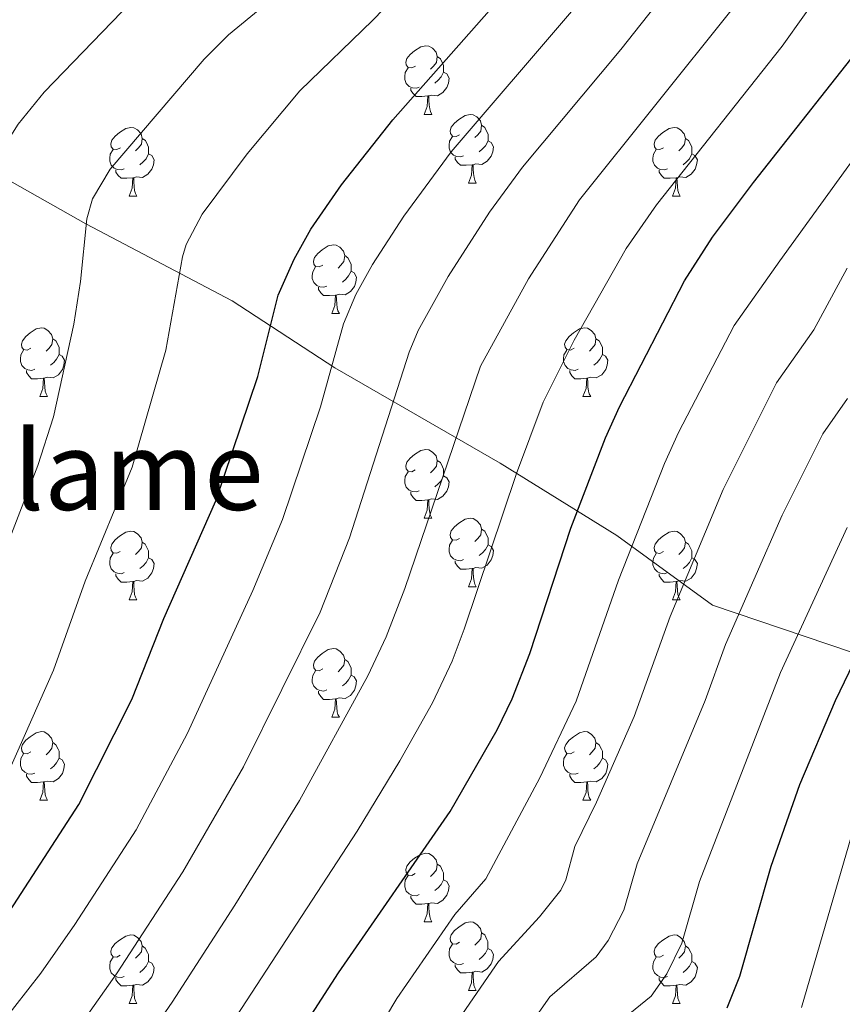
# Model space of a CAD drawing. Units: metres. Extents: x 654110 to 658632, y 4739015 to 4742086.
# Drawn here: x 656640 to 656760, y 4739801 to 4739944 of the extents above; entities that cross this region are included whole.
import ezdxf
from ezdxf.enums import TextEntityAlignment as Align

# ---------------------------------------------------------------- set-up
doc = ezdxf.new("R2010")
doc.units = ezdxf.units.M
doc.header["$MEASUREMENT"] = 0
for name, color, linetype, lineweight in [('Level 1', 19, 'Continuous', 0), ('Level 36', 19, 'Continuous', 40), ('Level 4', 36, 'Continuous', 30), ('Level 45', 92, 'Continuous', 0), ('Level 5', 36, 'Continuous', 0)]:
    doc.layers.add(name, color=color, linetype=linetype, lineweight=lineweight)
doc.styles.add('Arial', font='ARIAL.TTF', dxfattribs={"height": 0.2})

msp = doc.modelspace()

# ---------------------------------------------------------------- linework, layer by layer
at = {"layer": 'Level 1', "color": 19, "linetype": 'Continuous', "lineweight": 0, "ltscale": 0.5}
msp.add_polyline3d([(656454.11, 4739990.07, 747.26), (656470.24, 4739986.72, 751.18), (656485.35, 4739982.83, 754.33), (656489.23, 4739981.83, 755.32), (656505, 4739977.84, 760.58), (656522.2, 4739973.39, 766.47), (656536.29, 4739970.22, 770.51), (656553.15, 4739964.49, 776.32), (656569.45, 4739956.57, 782.63), (656584.73, 4739948.88, 788.8), (656605.03, 4739939.33, 797.52), (656613.21, 4739934.97, 801.39), (656623.31, 4739929.58, 805.15), (656649.66, 4739914.67, 814.97), (656671.04, 4739903.39, 822.81), (656686.01, 4739893.64, 830.23), (656710.16, 4739879.67, 843.64), (656727.2, 4739869.11, 853.59), (656741.17, 4739858.95, 862.76), (656761.5, 4739852.08, 874.51)], dxfattribs=at)
at = {"layer": 'Level 36', "color": 92, "linetype": 'Continuous', "lineweight": 0}
for points in [[(656697.79, 4739937.71), (656697.26, 4739937.44), (656696.73, 4739937.5), (656696.46, 4739937.87), (656696.41, 4739938.3), (656696.57, 4739938.82), (656697.05, 4739939.41), (656697.68, 4739939.94), (656698.58, 4739940.52), (656699.33, 4739940.68), (656699.75, 4739940.63), (656700.28, 4739940.32), (656700.81, 4739939.73), (656700.97, 4739939.09), (656700.86, 4739938.24), (656700.44, 4739937.71), (656700.02, 4739937.28)], [(656700.97, 4739939.09), (656701.45, 4739938.78), (656701.76, 4739938.14), (656701.92, 4739937.82), (656701.92, 4739937.24), (656701.92, 4739936.81), (656701.55, 4739936.12), (656701.13, 4739935.64), (656700.65, 4739935.22)], [(656698.37, 4739934.63), (656697.95, 4739934.47), (656697.36, 4739934.53), (656696.89, 4739934.74), (656696.46, 4739935.16), (656696.25, 4739935.75), (656696.25, 4739936.17), (656696.3, 4739936.76), (656696.73, 4739937.44)], [(656701.92, 4739936.81), (656702.38, 4739936.56), (656702.72, 4739935.94), (656702.61, 4739935.22), (656702.4, 4739934.58), (656701.82, 4739933.84), (656701.02, 4739933.36), (656700.17, 4739933.46), (656699.74, 4739933.34)], [(656699.63, 4739933.34), (656698.74, 4739933.25), (656697.9, 4739933.25), (656697.47, 4739933.68), (656697.15, 4739934.16), (656697.15, 4739934.47)], [(656699.09, 4739930.65), (656699.52, 4739931.81), (656699.63, 4739933.34), (656699.74, 4739933.34), (656699.78, 4739932.75), (656699.81, 4739932.06), (656699.88, 4739931.45), (656700, 4739931.05), (656700.21, 4739930.65)], [(656699.09, 4739930.65), (656700.21, 4739930.65)], [(656704.26, 4739927.68), (656703.73, 4739927.41), (656703.2, 4739927.46), (656702.94, 4739927.84), (656702.88, 4739928.26), (656703.04, 4739928.78), (656703.52, 4739929.38), (656704.16, 4739929.9), (656705.06, 4739930.49), (656705.8, 4739930.65), (656706.22, 4739930.6), (656706.76, 4739930.28), (656707.28, 4739929.7), (656707.44, 4739929.06), (656707.34, 4739928.2), (656706.91, 4739927.68), (656706.49, 4739927.25)], [(656654.71, 4739925.77), (656654.18, 4739925.5), (656653.65, 4739925.56), (656653.38, 4739925.93), (656653.33, 4739926.36), (656653.49, 4739926.88), (656653.97, 4739927.47), (656654.6, 4739928), (656655.5, 4739928.58), (656656.25, 4739928.74), (656656.67, 4739928.69), (656657.2, 4739928.38), (656657.73, 4739927.79), (656657.89, 4739927.15), (656657.78, 4739926.3), (656657.36, 4739925.77), (656656.94, 4739925.34)], [(656707.44, 4739929.06), (656707.92, 4739928.74), (656708.24, 4739928.1), (656708.4, 4739927.78), (656708.4, 4739927.2), (656708.4, 4739926.78), (656708.02, 4739926.08), (656707.6, 4739925.6), (656707.12, 4739925.18)], [(656734.03, 4739925.77), (656733.5, 4739925.5), (656732.97, 4739925.56), (656732.71, 4739925.93), (656732.65, 4739926.36), (656732.81, 4739926.87), (656733.29, 4739927.47), (656733.93, 4739928), (656734.83, 4739928.58), (656735.57, 4739928.74), (656736, 4739928.69), (656736.53, 4739928.37), (656737.06, 4739927.79), (656737.22, 4739927.15), (656737.11, 4739926.3), (656736.68, 4739925.77), (656736.26, 4739925.34)], [(656657.89, 4739927.15), (656658.37, 4739926.84), (656658.68, 4739926.2), (656658.84, 4739925.88), (656658.84, 4739925.3), (656658.84, 4739924.87), (656658.47, 4739924.18), (656658.05, 4739923.7), (656657.57, 4739923.28)], [(656704.84, 4739924.6), (656704.42, 4739924.44), (656703.84, 4739924.5), (656703.36, 4739924.7), (656702.94, 4739925.13), (656702.72, 4739925.72), (656702.72, 4739926.14), (656702.78, 4739926.72), (656703.2, 4739927.41)], [(656708.4, 4739926.78), (656708.85, 4739926.52), (656709.2, 4739925.91), (656709.08, 4739925.18), (656708.88, 4739924.54), (656708.29, 4739923.8), (656707.5, 4739923.32), (656706.64, 4739923.43), (656706.22, 4739923.3)], [(656737.22, 4739927.15), (656737.69, 4739926.83), (656738.01, 4739926.19), (656738.17, 4739925.87), (656738.17, 4739925.29), (656738.17, 4739924.87), (656737.8, 4739924.18), (656737.38, 4739923.7), (656736.9, 4739923.28)], [(656655.29, 4739922.69), (656654.87, 4739922.53), (656654.28, 4739922.59), (656653.81, 4739922.8), (656653.38, 4739923.22), (656653.17, 4739923.81), (656653.17, 4739924.23), (656653.22, 4739924.82), (656653.65, 4739925.5)], [(656734.62, 4739922.69), (656734.19, 4739922.53), (656733.61, 4739922.59), (656733.13, 4739922.8), (656732.71, 4739923.22), (656732.49, 4739923.81), (656732.49, 4739924.23), (656732.55, 4739924.82), (656732.97, 4739925.5)], [(656658.84, 4739924.87), (656659.3, 4739924.62), (656659.64, 4739924), (656659.53, 4739923.28), (656659.32, 4739922.64), (656658.74, 4739921.9), (656657.94, 4739921.42), (656657.09, 4739921.52), (656656.66, 4739921.4)], [(656706.1, 4739923.3), (656705.22, 4739923.22), (656704.37, 4739923.22), (656703.94, 4739923.64), (656703.62, 4739924.12), (656703.62, 4739924.44)], [(656738.17, 4739924.87), (656738.62, 4739924.62), (656738.97, 4739924), (656738.86, 4739923.28), (656738.65, 4739922.64), (656738.06, 4739921.9), (656737.27, 4739921.42), (656736.42, 4739921.52), (656735.99, 4739921.4)], [(656656.55, 4739921.4), (656655.66, 4739921.31), (656654.82, 4739921.31), (656654.39, 4739921.74), (656654.07, 4739922.22), (656654.07, 4739922.53)], [(656705.56, 4739920.62), (656706, 4739921.78), (656706.1, 4739923.3), (656706.22, 4739923.3), (656706.25, 4739922.72), (656706.28, 4739922.03), (656706.36, 4739921.42), (656706.47, 4739921.02), (656706.68, 4739920.62)], [(656735.88, 4739921.4), (656734.99, 4739921.31), (656734.14, 4739921.31), (656733.72, 4739921.74), (656733.4, 4739922.22), (656733.4, 4739922.53)], [(656656.01, 4739918.71), (656656.44, 4739919.87), (656656.55, 4739921.4), (656656.66, 4739921.4), (656656.7, 4739920.81), (656656.73, 4739920.12), (656656.8, 4739919.51), (656656.92, 4739919.11), (656657.13, 4739918.71)], [(656735.33, 4739918.71), (656735.77, 4739919.87), (656735.88, 4739921.4), (656735.99, 4739921.4), (656736.02, 4739920.81), (656736.06, 4739920.12), (656736.13, 4739919.51), (656736.24, 4739919.11), (656736.46, 4739918.71)], [(656705.56, 4739920.62), (656706.68, 4739920.62)], [(656656.01, 4739918.71), (656657.13, 4739918.71)], [(656735.33, 4739918.71), (656736.46, 4739918.71)], [(656684.28, 4739908.63), (656683.75, 4739908.36), (656683.22, 4739908.42), (656682.96, 4739908.79), (656682.9, 4739909.21), (656683.06, 4739909.73), (656683.54, 4739910.33), (656684.18, 4739910.86), (656685.08, 4739911.44), (656685.82, 4739911.6), (656686.25, 4739911.55), (656686.78, 4739911.23), (656687.31, 4739910.65), (656687.47, 4739910.01), (656687.36, 4739909.16), (656686.93, 4739908.63), (656686.51, 4739908.2)], [(656687.47, 4739910.01), (656687.94, 4739909.69), (656688.26, 4739909.05), (656688.42, 4739908.73), (656688.42, 4739908.15), (656688.42, 4739907.73), (656688.05, 4739907.04), (656687.63, 4739906.56), (656687.15, 4739906.14)], [(656684.87, 4739905.55), (656684.44, 4739905.39), (656683.86, 4739905.45), (656683.38, 4739905.66), (656682.96, 4739906.08), (656682.74, 4739906.67), (656682.74, 4739907.09), (656682.8, 4739907.67), (656683.22, 4739908.36)], [(656688.42, 4739907.73), (656688.87, 4739907.48), (656689.22, 4739906.86), (656689.11, 4739906.14), (656688.9, 4739905.5), (656688.31, 4739904.76), (656687.52, 4739904.28), (656686.67, 4739904.38), (656686.24, 4739904.25)], [(656686.13, 4739904.25), (656685.24, 4739904.17), (656684.39, 4739904.17), (656683.97, 4739904.6), (656683.65, 4739905.07), (656683.65, 4739905.39)], [(656685.58, 4739901.57), (656686.02, 4739902.73), (656686.13, 4739904.25), (656686.24, 4739904.25), (656686.27, 4739903.67), (656686.31, 4739902.98), (656686.38, 4739902.37), (656686.49, 4739901.97), (656686.71, 4739901.57)], [(656685.58, 4739901.57), (656686.71, 4739901.57)], [(656641.65, 4739896.49), (656641.12, 4739896.22), (656640.59, 4739896.28), (656640.32, 4739896.65), (656640.27, 4739897.07), (656640.43, 4739897.59), (656640.91, 4739898.19), (656641.54, 4739898.72), (656642.44, 4739899.3), (656643.19, 4739899.46), (656643.61, 4739899.41), (656644.14, 4739899.09), (656644.67, 4739898.51), (656644.83, 4739897.87), (656644.72, 4739897.02), (656644.3, 4739896.49), (656643.88, 4739896.06)], [(656720.97, 4739896.49), (656720.44, 4739896.22), (656719.91, 4739896.28), (656719.65, 4739896.65), (656719.59, 4739897.07), (656719.75, 4739897.59), (656720.23, 4739898.19), (656720.87, 4739898.72), (656721.77, 4739899.3), (656722.51, 4739899.46), (656722.94, 4739899.41), (656723.47, 4739899.09), (656724, 4739898.51), (656724.16, 4739897.87), (656724.05, 4739897.02), (656723.62, 4739896.49), (656723.2, 4739896.06)], [(656644.83, 4739897.87), (656645.31, 4739897.55), (656645.62, 4739896.91), (656645.78, 4739896.59), (656645.78, 4739896.01), (656645.78, 4739895.59), (656645.41, 4739894.9), (656644.99, 4739894.42), (656644.51, 4739894)], [(656724.16, 4739897.87), (656724.63, 4739897.55), (656724.95, 4739896.91), (656725.11, 4739896.59), (656725.11, 4739896.01), (656725.11, 4739895.59), (656724.74, 4739894.9), (656724.32, 4739894.42), (656723.84, 4739894)], [(656642.23, 4739893.41), (656641.81, 4739893.25), (656641.22, 4739893.31), (656640.75, 4739893.52), (656640.32, 4739893.94), (656640.11, 4739894.53), (656640.11, 4739894.95), (656640.16, 4739895.53), (656640.59, 4739896.22)], [(656721.56, 4739893.41), (656721.13, 4739893.25), (656720.55, 4739893.31), (656720.07, 4739893.52), (656719.65, 4739893.94), (656719.43, 4739894.53), (656719.43, 4739894.95), (656719.49, 4739895.53), (656719.91, 4739896.22)], [(656645.78, 4739895.59), (656646.24, 4739895.34), (656646.58, 4739894.72), (656646.47, 4739894), (656646.26, 4739893.36), (656645.68, 4739892.62), (656644.88, 4739892.14), (656644.03, 4739892.24), (656643.6, 4739892.11)], [(656725.11, 4739895.59), (656725.56, 4739895.34), (656725.91, 4739894.72), (656725.8, 4739894), (656725.59, 4739893.36), (656725, 4739892.62), (656724.21, 4739892.14), (656723.36, 4739892.24), (656722.93, 4739892.11)], [(656643.49, 4739892.11), (656642.6, 4739892.03), (656641.76, 4739892.03), (656641.33, 4739892.46), (656641.01, 4739892.93), (656641.01, 4739893.25)], [(656642.95, 4739889.43), (656643.38, 4739890.59), (656643.49, 4739892.11), (656643.6, 4739892.11), (656643.64, 4739891.53), (656643.67, 4739890.84), (656643.74, 4739890.23), (656643.86, 4739889.83), (656644.07, 4739889.43)], [(656722.82, 4739892.11), (656721.93, 4739892.03), (656721.08, 4739892.03), (656720.66, 4739892.46), (656720.34, 4739892.93), (656720.34, 4739893.25)], [(656722.27, 4739889.43), (656722.71, 4739890.59), (656722.82, 4739892.11), (656722.93, 4739892.11), (656722.96, 4739891.53), (656723, 4739890.84), (656723.07, 4739890.23), (656723.18, 4739889.83), (656723.4, 4739889.43)], [(656642.95, 4739889.43), (656644.07, 4739889.43)], [(656722.27, 4739889.43), (656723.4, 4739889.43)], [(656697.78, 4739878.72), (656697.26, 4739878.45), (656696.72, 4739878.51), (656696.46, 4739878.88), (656696.4, 4739879.3), (656696.56, 4739879.82), (656697.04, 4739880.42), (656697.68, 4739880.95), (656698.58, 4739881.53), (656699.32, 4739881.69), (656699.75, 4739881.64), (656700.28, 4739881.32), (656700.81, 4739880.74), (656700.97, 4739880.1), (656700.86, 4739879.25), (656700.44, 4739878.72), (656700.02, 4739878.29)], [(656700.97, 4739880.1), (656701.44, 4739879.78), (656701.76, 4739879.14), (656701.92, 4739878.82), (656701.92, 4739878.24), (656701.92, 4739877.82), (656701.55, 4739877.13), (656701.13, 4739876.65), (656700.65, 4739876.23)], [(656698.37, 4739875.64), (656697.94, 4739875.48), (656697.36, 4739875.54), (656696.88, 4739875.75), (656696.46, 4739876.17), (656696.24, 4739876.76), (656696.24, 4739877.18), (656696.3, 4739877.76), (656696.72, 4739878.45)], [(656701.92, 4739877.82), (656702.38, 4739877.57), (656702.72, 4739876.95), (656702.61, 4739876.23), (656702.4, 4739875.59), (656701.82, 4739874.85), (656701.02, 4739874.37), (656700.17, 4739874.47), (656699.74, 4739874.34)], [(656699.63, 4739874.34), (656698.74, 4739874.26), (656697.9, 4739874.26), (656697.47, 4739874.69), (656697.15, 4739875.16), (656697.15, 4739875.48)], [(656699.08, 4739871.66), (656699.52, 4739872.82), (656699.63, 4739874.34), (656699.74, 4739874.34), (656699.78, 4739873.76), (656699.81, 4739873.07), (656699.88, 4739872.46), (656700, 4739872.06), (656700.21, 4739871.66)], [(656699.08, 4739871.66), (656700.21, 4739871.66)], [(656704.26, 4739868.68), (656703.73, 4739868.42), (656703.2, 4739868.47), (656702.94, 4739868.84), (656702.88, 4739869.27), (656703.04, 4739869.79), (656703.52, 4739870.38), (656704.16, 4739870.91), (656705.06, 4739871.5), (656705.8, 4739871.66), (656706.22, 4739871.6), (656706.76, 4739871.29), (656707.28, 4739870.7), (656707.44, 4739870.06), (656707.34, 4739869.21), (656706.91, 4739868.68), (656706.49, 4739868.26)], [(656654.7, 4739866.78), (656654.18, 4739866.52), (656653.64, 4739866.57), (656653.38, 4739866.94), (656653.32, 4739867.36), (656653.48, 4739867.88), (656653.96, 4739868.48), (656654.6, 4739869.01), (656655.5, 4739869.59), (656656.24, 4739869.75), (656656.67, 4739869.7), (656657.2, 4739869.38), (656657.73, 4739868.8), (656657.89, 4739868.16), (656657.78, 4739867.31), (656657.36, 4739866.78), (656656.94, 4739866.36)], [(656707.44, 4739870.06), (656707.92, 4739869.75), (656708.24, 4739869.11), (656708.4, 4739868.79), (656708.4, 4739868.21), (656708.4, 4739867.78), (656708.02, 4739867.09), (656707.6, 4739866.61), (656707.12, 4739866.19)], [(656734.03, 4739866.78), (656733.5, 4739866.51), (656732.97, 4739866.57), (656732.71, 4739866.94), (656732.65, 4739867.36), (656732.81, 4739867.88), (656733.29, 4739868.48), (656733.93, 4739869.01), (656734.83, 4739869.59), (656735.57, 4739869.75), (656736, 4739869.7), (656736.53, 4739869.38), (656737.06, 4739868.8), (656737.22, 4739868.16), (656737.11, 4739867.31), (656736.68, 4739866.78), (656736.26, 4739866.35)], [(656657.89, 4739868.16), (656658.36, 4739867.84), (656658.68, 4739867.2), (656658.84, 4739866.88), (656658.84, 4739866.3), (656658.84, 4739865.88), (656658.47, 4739865.19), (656658.05, 4739864.71), (656657.57, 4739864.29)], [(656704.84, 4739865.6), (656704.42, 4739865.44), (656703.84, 4739865.5), (656703.36, 4739865.71), (656702.94, 4739866.14), (656702.72, 4739866.72), (656702.72, 4739867.14), (656702.78, 4739867.73), (656703.2, 4739868.42)], [(656708.4, 4739867.78), (656708.85, 4739867.53), (656709.2, 4739866.92), (656709.08, 4739866.19), (656708.88, 4739865.55), (656708.29, 4739864.81), (656707.5, 4739864.33), (656706.64, 4739864.44), (656706.22, 4739864.31)], [(656737.22, 4739868.16), (656737.69, 4739867.84), (656738.01, 4739867.2), (656738.17, 4739866.88), (656738.17, 4739866.3), (656738.17, 4739865.88), (656737.8, 4739865.19), (656737.38, 4739864.71), (656736.9, 4739864.29)], [(656655.29, 4739863.7), (656654.86, 4739863.54), (656654.28, 4739863.6), (656653.8, 4739863.81), (656653.38, 4739864.24), (656653.16, 4739864.82), (656653.16, 4739865.24), (656653.22, 4739865.82), (656653.64, 4739866.52)], [(656734.62, 4739863.7), (656734.19, 4739863.54), (656733.61, 4739863.6), (656733.13, 4739863.81), (656732.71, 4739864.23), (656732.49, 4739864.82), (656732.49, 4739865.24), (656732.55, 4739865.82), (656732.97, 4739866.51)], [(656658.84, 4739865.88), (656659.3, 4739865.63), (656659.64, 4739865.02), (656659.53, 4739864.29), (656659.32, 4739863.65), (656658.74, 4739862.91), (656657.94, 4739862.43), (656657.09, 4739862.54), (656656.66, 4739862.4)], [(656706.1, 4739864.31), (656705.22, 4739864.22), (656704.37, 4739864.22), (656703.94, 4739864.65), (656703.62, 4739865.13), (656703.62, 4739865.44)], [(656738.17, 4739865.88), (656738.62, 4739865.63), (656738.97, 4739865.01), (656738.86, 4739864.29), (656738.65, 4739863.65), (656738.06, 4739862.91), (656737.27, 4739862.43), (656736.42, 4739862.53), (656735.99, 4739862.4)], [(656656.55, 4739862.4), (656655.66, 4739862.32), (656654.82, 4739862.32), (656654.39, 4739862.75), (656654.07, 4739863.22), (656654.07, 4739863.54)], [(656705.56, 4739861.62), (656706, 4739862.78), (656706.1, 4739864.31), (656706.22, 4739864.31), (656706.25, 4739863.72), (656706.28, 4739863.04), (656706.36, 4739862.42), (656706.47, 4739862.02), (656706.68, 4739861.62)], [(656735.88, 4739862.4), (656734.99, 4739862.32), (656734.14, 4739862.32), (656733.72, 4739862.75), (656733.4, 4739863.22), (656733.4, 4739863.54)], [(656656, 4739859.72), (656656.44, 4739860.88), (656656.55, 4739862.4), (656656.66, 4739862.4), (656656.7, 4739861.82), (656656.73, 4739861.14), (656656.8, 4739860.52), (656656.92, 4739860.12), (656657.13, 4739859.72)], [(656735.33, 4739859.72), (656735.77, 4739860.88), (656735.88, 4739862.4), (656735.99, 4739862.4), (656736.02, 4739861.82), (656736.06, 4739861.13), (656736.13, 4739860.52), (656736.24, 4739860.12), (656736.46, 4739859.72)], [(656705.56, 4739861.62), (656706.68, 4739861.62)], [(656656, 4739859.72), (656657.13, 4739859.72)], [(656735.33, 4739859.72), (656736.46, 4739859.72)], [(656684.28, 4739849.64), (656683.75, 4739849.37), (656683.22, 4739849.43), (656682.96, 4739849.8), (656682.9, 4739850.22), (656683.06, 4739850.74), (656683.54, 4739851.34), (656684.18, 4739851.87), (656685.08, 4739852.45), (656685.82, 4739852.61), (656686.25, 4739852.56), (656686.78, 4739852.24), (656687.31, 4739851.66), (656687.47, 4739851.02), (656687.36, 4739850.17), (656686.93, 4739849.64), (656686.51, 4739849.21)], [(656687.47, 4739851.02), (656687.94, 4739850.7), (656688.26, 4739850.06), (656688.42, 4739849.74), (656688.42, 4739849.16), (656688.42, 4739848.74), (656688.05, 4739848.05), (656687.63, 4739847.57), (656687.15, 4739847.15)], [(656684.87, 4739846.56), (656684.44, 4739846.4), (656683.86, 4739846.46), (656683.38, 4739846.67), (656682.96, 4739847.09), (656682.74, 4739847.68), (656682.74, 4739848.1), (656682.8, 4739848.68), (656683.22, 4739849.37)], [(656688.42, 4739848.74), (656688.87, 4739848.49), (656689.22, 4739847.87), (656689.11, 4739847.15), (656688.9, 4739846.51), (656688.31, 4739845.77), (656687.52, 4739845.29), (656686.67, 4739845.39), (656686.24, 4739845.26)], [(656686.13, 4739845.26), (656685.24, 4739845.18), (656684.39, 4739845.18), (656683.97, 4739845.61), (656683.65, 4739846.08), (656683.65, 4739846.4)], [(656685.58, 4739842.58), (656686.02, 4739843.74), (656686.13, 4739845.26), (656686.24, 4739845.26), (656686.27, 4739844.68), (656686.31, 4739843.99), (656686.38, 4739843.38), (656686.49, 4739842.98), (656686.71, 4739842.58)], [(656685.58, 4739842.58), (656686.71, 4739842.58)], [(656641.65, 4739837.5), (656641.12, 4739837.23), (656640.59, 4739837.29), (656640.32, 4739837.66), (656640.27, 4739838.08), (656640.43, 4739838.6), (656640.91, 4739839.2), (656641.54, 4739839.73), (656642.44, 4739840.31), (656643.19, 4739840.47), (656643.61, 4739840.42), (656644.14, 4739840.1), (656644.67, 4739839.52), (656644.83, 4739838.88), (656644.72, 4739838.03), (656644.3, 4739837.5), (656643.88, 4739837.07)], [(656720.97, 4739837.5), (656720.44, 4739837.23), (656719.91, 4739837.29), (656719.65, 4739837.66), (656719.59, 4739838.08), (656719.75, 4739838.6), (656720.23, 4739839.2), (656720.87, 4739839.73), (656721.77, 4739840.31), (656722.51, 4739840.47), (656722.94, 4739840.42), (656723.47, 4739840.1), (656724, 4739839.52), (656724.16, 4739838.88), (656724.05, 4739838.03), (656723.62, 4739837.5), (656723.2, 4739837.07)], [(656644.83, 4739838.88), (656645.31, 4739838.56), (656645.62, 4739837.92), (656645.78, 4739837.6), (656645.78, 4739837.02), (656645.78, 4739836.6), (656645.41, 4739835.91), (656644.99, 4739835.43), (656644.51, 4739835.01)], [(656724.16, 4739838.88), (656724.63, 4739838.56), (656724.95, 4739837.92), (656725.11, 4739837.6), (656725.11, 4739837.02), (656725.11, 4739836.6), (656724.74, 4739835.91), (656724.32, 4739835.43), (656723.84, 4739835.01)], [(656642.23, 4739834.42), (656641.81, 4739834.26), (656641.22, 4739834.32), (656640.75, 4739834.53), (656640.32, 4739834.95), (656640.11, 4739835.54), (656640.11, 4739835.96), (656640.16, 4739836.54), (656640.59, 4739837.23)], [(656645.78, 4739836.6), (656646.24, 4739836.35), (656646.58, 4739835.73), (656646.47, 4739835.01), (656646.26, 4739834.37), (656645.68, 4739833.63), (656644.88, 4739833.15), (656644.03, 4739833.25), (656643.6, 4739833.12)], [(656721.56, 4739834.42), (656721.13, 4739834.26), (656720.55, 4739834.32), (656720.07, 4739834.53), (656719.65, 4739834.95), (656719.43, 4739835.54), (656719.43, 4739835.96), (656719.49, 4739836.54), (656719.91, 4739837.23)], [(656725.11, 4739836.6), (656725.56, 4739836.35), (656725.91, 4739835.73), (656725.8, 4739835.01), (656725.59, 4739834.37), (656725, 4739833.63), (656724.21, 4739833.15), (656723.36, 4739833.25), (656722.93, 4739833.12)], [(656643.49, 4739833.12), (656642.6, 4739833.04), (656641.76, 4739833.04), (656641.33, 4739833.47), (656641.01, 4739833.94), (656641.01, 4739834.26)], [(656642.95, 4739830.44), (656643.38, 4739831.6), (656643.49, 4739833.12), (656643.6, 4739833.12), (656643.64, 4739832.54), (656643.67, 4739831.85), (656643.74, 4739831.24), (656643.86, 4739830.84), (656644.07, 4739830.44)], [(656722.82, 4739833.12), (656721.93, 4739833.04), (656721.08, 4739833.04), (656720.66, 4739833.47), (656720.34, 4739833.94), (656720.34, 4739834.26)], [(656722.27, 4739830.44), (656722.71, 4739831.6), (656722.82, 4739833.12), (656722.93, 4739833.12), (656722.96, 4739832.54), (656723, 4739831.85), (656723.07, 4739831.24), (656723.18, 4739830.84), (656723.4, 4739830.44)], [(656642.95, 4739830.44), (656644.07, 4739830.44)], [(656722.27, 4739830.44), (656723.4, 4739830.44)], [(656697.78, 4739819.73), (656697.26, 4739819.46), (656696.72, 4739819.52), (656696.46, 4739819.89), (656696.4, 4739820.31), (656696.56, 4739820.83), (656697.04, 4739821.43), (656697.68, 4739821.96), (656698.58, 4739822.54), (656699.32, 4739822.7), (656699.75, 4739822.65), (656700.28, 4739822.33), (656700.81, 4739821.75), (656700.97, 4739821.11), (656700.86, 4739820.26), (656700.44, 4739819.73), (656700.01, 4739819.3)], [(656700.97, 4739821.11), (656701.44, 4739820.79), (656701.76, 4739820.15), (656701.92, 4739819.83), (656701.92, 4739819.25), (656701.92, 4739818.83), (656701.55, 4739818.14), (656701.13, 4739817.66), (656700.65, 4739817.24)], [(656698.37, 4739816.65), (656697.94, 4739816.49), (656697.36, 4739816.55), (656696.88, 4739816.76), (656696.46, 4739817.18), (656696.24, 4739817.77), (656696.24, 4739818.19), (656696.3, 4739818.77), (656696.72, 4739819.46)], [(656701.92, 4739818.83), (656702.37, 4739818.58), (656702.72, 4739817.96), (656702.61, 4739817.24), (656702.4, 4739816.6), (656701.81, 4739815.86), (656701.02, 4739815.38), (656700.17, 4739815.48), (656699.74, 4739815.35)], [(656699.63, 4739815.35), (656698.74, 4739815.27), (656697.89, 4739815.27), (656697.47, 4739815.7), (656697.15, 4739816.17), (656697.15, 4739816.49)], [(656699.08, 4739812.67), (656699.52, 4739813.83), (656699.63, 4739815.35), (656699.74, 4739815.35), (656699.77, 4739814.77), (656699.81, 4739814.08), (656699.88, 4739813.47), (656699.99, 4739813.07), (656700.21, 4739812.67)], [(656699.08, 4739812.67), (656700.21, 4739812.67)], [(656704.26, 4739809.69), (656703.73, 4739809.43), (656703.2, 4739809.48), (656702.93, 4739809.85), (656702.88, 4739810.28), (656703.04, 4739810.8), (656703.52, 4739811.39), (656704.15, 4739811.92), (656705.05, 4739812.51), (656705.8, 4739812.67), (656706.22, 4739812.61), (656706.75, 4739812.3), (656707.28, 4739811.71), (656707.44, 4739811.07), (656707.33, 4739810.22), (656706.91, 4739809.69), (656706.49, 4739809.27)], [(656654.7, 4739807.79), (656654.18, 4739807.52), (656653.64, 4739807.58), (656653.38, 4739807.95), (656653.32, 4739808.37), (656653.48, 4739808.89), (656653.96, 4739809.49), (656654.6, 4739810.02), (656655.5, 4739810.6), (656656.24, 4739810.76), (656656.67, 4739810.71), (656657.2, 4739810.39), (656657.73, 4739809.81), (656657.89, 4739809.17), (656657.78, 4739808.32), (656657.36, 4739807.79), (656656.94, 4739807.36)], [(656707.44, 4739811.07), (656707.92, 4739810.76), (656708.23, 4739810.12), (656708.39, 4739809.8), (656708.39, 4739809.22), (656708.39, 4739808.79), (656708.02, 4739808.1), (656707.6, 4739807.62), (656707.12, 4739807.2)], [(656734.03, 4739807.79), (656733.5, 4739807.52), (656732.97, 4739807.58), (656732.71, 4739807.95), (656732.65, 4739808.37), (656732.81, 4739808.89), (656733.29, 4739809.49), (656733.93, 4739810.02), (656734.83, 4739810.6), (656735.57, 4739810.76), (656736, 4739810.71), (656736.53, 4739810.39), (656737.06, 4739809.81), (656737.22, 4739809.17), (656737.11, 4739808.32), (656736.68, 4739807.79), (656736.26, 4739807.36)], [(656657.89, 4739809.17), (656658.36, 4739808.85), (656658.68, 4739808.21), (656658.84, 4739807.89), (656658.84, 4739807.31), (656658.84, 4739806.89), (656658.47, 4739806.2), (656658.05, 4739805.72), (656657.57, 4739805.3)], [(656704.84, 4739806.61), (656704.42, 4739806.45), (656703.83, 4739806.51), (656703.36, 4739806.72), (656702.93, 4739807.15), (656702.72, 4739807.73), (656702.72, 4739808.15), (656702.77, 4739808.74), (656703.2, 4739809.43)], [(656708.39, 4739808.79), (656708.85, 4739808.54), (656709.19, 4739807.93), (656709.08, 4739807.2), (656708.87, 4739806.56), (656708.29, 4739805.82), (656707.49, 4739805.34), (656706.64, 4739805.45), (656706.21, 4739805.32)], [(656737.22, 4739809.17), (656737.69, 4739808.85), (656738.01, 4739808.21), (656738.17, 4739807.89), (656738.17, 4739807.31), (656738.17, 4739806.89), (656737.8, 4739806.2), (656737.38, 4739805.72), (656736.9, 4739805.3)], [(656655.29, 4739804.71), (656654.86, 4739804.55), (656654.28, 4739804.61), (656653.8, 4739804.82), (656653.38, 4739805.24), (656653.16, 4739805.83), (656653.16, 4739806.25), (656653.22, 4739806.83), (656653.64, 4739807.52)], [(656734.62, 4739804.71), (656734.19, 4739804.55), (656733.61, 4739804.61), (656733.13, 4739804.82), (656732.71, 4739805.24), (656732.49, 4739805.83), (656732.49, 4739806.25), (656732.55, 4739806.83), (656732.97, 4739807.52)], [(656658.84, 4739806.89), (656659.3, 4739806.64), (656659.64, 4739806.02), (656659.53, 4739805.3), (656659.32, 4739804.66), (656658.74, 4739803.92), (656657.94, 4739803.44), (656657.09, 4739803.54), (656656.66, 4739803.41)], [(656706.1, 4739805.32), (656705.21, 4739805.23), (656704.37, 4739805.23), (656703.94, 4739805.66), (656703.62, 4739806.14), (656703.62, 4739806.45)], [(656738.17, 4739806.89), (656738.62, 4739806.64), (656738.97, 4739806.02), (656738.86, 4739805.3), (656738.65, 4739804.66), (656738.06, 4739803.92), (656737.27, 4739803.44), (656736.42, 4739803.54), (656735.99, 4739803.41)], [(656656.55, 4739803.41), (656655.66, 4739803.33), (656654.82, 4739803.33), (656654.39, 4739803.76), (656654.07, 4739804.23), (656654.07, 4739804.55)], [(656705.56, 4739802.63), (656705.99, 4739803.79), (656706.1, 4739805.32), (656706.21, 4739805.32), (656706.25, 4739804.73), (656706.28, 4739804.05), (656706.35, 4739803.43), (656706.47, 4739803.03), (656706.68, 4739802.63)], [(656735.88, 4739803.41), (656734.99, 4739803.33), (656734.14, 4739803.33), (656733.72, 4739803.76), (656733.4, 4739804.23), (656733.4, 4739804.55)], [(656656, 4739800.73), (656656.44, 4739801.89), (656656.55, 4739803.41), (656656.66, 4739803.41), (656656.7, 4739802.83), (656656.73, 4739802.14), (656656.8, 4739801.53), (656656.92, 4739801.13), (656657.13, 4739800.73)], [(656735.33, 4739800.73), (656735.77, 4739801.89), (656735.88, 4739803.41), (656735.99, 4739803.41), (656736.02, 4739802.83), (656736.06, 4739802.14), (656736.13, 4739801.53), (656736.24, 4739801.13), (656736.46, 4739800.73)], [(656705.56, 4739802.63), (656706.68, 4739802.63)], [(656656, 4739800.73), (656657.13, 4739800.73)], [(656735.33, 4739800.73), (656736.46, 4739800.73)]]:
    msp.add_lwpolyline(points, dxfattribs=at)
at = {"layer": 'Level 4', "color": 36, "linetype": 'Continuous', "lineweight": 30}
for points in [[(656626.74, 4739799.32, 825), (656637.97, 4739813.36, 825), (656648.67, 4739829.8, 825), (656656.37, 4739845.16, 825), (656661.07, 4739857, 825), (656668.66, 4739874.18, 825), (656674.78, 4739892.37, 825), (656677.77, 4739904.23, 825), (656680.09, 4739909.52, 825), (656682.52, 4739913.9, 825), (656687.01, 4739920.36, 825), (656694.48, 4739929.87, 825), (656713.39, 4739951.26, 825), (656719.7, 4739959.02, 825), (656724.66, 4739966.58, 825), (656730.14, 4739976.64, 825), (656740.53, 4739992.66, 825), (656746.31, 4740003.08, 825), (656759.84, 4740029.89, 825)], [(656670.26, 4739779.97, 850), (656686.59, 4739805.25, 850), (656702.86, 4739828.82, 850), (656709.75, 4739840.74, 850), (656711.92, 4739845.24, 850), (656714.51, 4739851.89, 850), (656720.49, 4739870.21, 850), (656725.56, 4739883.39, 850), (656727.61, 4739887.94, 850), (656737.1, 4739906.34, 850), (656741.2, 4739912.71, 850), (656747.19, 4739920.72, 850), (656764.83, 4739943.1, 850)], [(656743.31, 4739800.1, 875), (656745.18, 4739804.76, 875), (656749.76, 4739820.81, 875), (656753.92, 4739832.76, 875), (656759.14, 4739845.01, 875), (656773.14, 4739874.07, 875)]]:
    msp.add_polyline3d(points, dxfattribs=at)
at = {"layer": 'Level 5', "color": 36, "linetype": 'Continuous', "lineweight": 0}
for points in [[(656615.68, 4739797.64, 820), (656620.03, 4739807.5, 820), (656629.14, 4739819.42, 820), (656634.04, 4739827.96, 820), (656638.41, 4739834.67, 820), (656644.96, 4739849.46, 820), (656649.58, 4739862.44, 820), (656656.46, 4739879.12, 820), (656661.34, 4739896.19, 820), (656663.8, 4739909.82, 820), (656664.32, 4739911.64, 820), (656666.65, 4739916.08, 820), (656673.21, 4739924.91, 820), (656680.94, 4739934.1, 820), (656691.57, 4739944.43, 820), (656705.22, 4739958.52, 820), (656711.68, 4739966.16, 820), (656715.65, 4739972.21, 820), (656721.51, 4739982.22, 820), (656732.32, 4739998.76, 820), (656737.92, 4740008.28, 820), (656751.93, 4740034.07, 820)], [(656635.45, 4739795.45, 830), (656643.09, 4739805.2, 830), (656648.08, 4739812.31, 830), (656657.02, 4739826.13, 830), (656664.53, 4739840.25, 830), (656674.08, 4739861.07, 830), (656678.41, 4739871.48, 830), (656683.92, 4739887.94, 830), (656687.32, 4739900.06, 830), (656689.11, 4739904.32, 830), (656691.53, 4739908.7, 830), (656696.11, 4739915.78, 830), (656703, 4739925.16, 830), (656720.6, 4739945.68, 830), (656729.4, 4739956.87, 830), (656737.08, 4739969.93, 830), (656749.82, 4739988.2, 830), (656753.06, 4739994.14, 830), (656768.53, 4740026.26, 830)], [(656641.46, 4739787.07, 835), (656654.16, 4739805.07, 835), (656663.84, 4739819.98, 835), (656672.7, 4739835.33, 835), (656683.88, 4739857.9, 835), (656688.15, 4739868.79, 835), (656696.88, 4739895.89, 835), (656698.2, 4739899.09, 835), (656702.57, 4739906.96, 835), (656708.63, 4739916.38, 835), (656713.42, 4739922.96, 835), (656727.8, 4739940.12, 835), (656736.72, 4739951.45, 835), (656744.02, 4739963.23, 835), (656760, 4739985.1, 835), (656771.28, 4740008.92, 835)], [(656652.01, 4739786.06, 840), (656662.26, 4739800.93, 840), (656671.44, 4739815.1, 840), (656680.86, 4739830.42, 840), (656690.87, 4739848.63, 840), (656693.51, 4739854.33, 840), (656696.24, 4739861.38, 840), (656707.29, 4739893.86, 840), (656714.31, 4739906.62, 840), (656721.74, 4739918.17, 840), (656744.04, 4739946.03, 840), (656750.95, 4739956.52, 840), (656765.7, 4739975.07, 840)], [(656659.91, 4739780.83, 845), (656689.29, 4739825.92, 845), (656695.53, 4739836.19, 845), (656700.27, 4739844.7, 845), (656703.15, 4739850.77, 845), (656704.94, 4739855.43, 845), (656712.54, 4739878.17, 845), (656716.43, 4739888.62, 845), (656721, 4739897.65, 845), (656728.57, 4739911.05, 845), (656732.99, 4739917.42, 845), (656751.35, 4739940.63, 845), (656757.89, 4739949.81, 845), (656772.56, 4739967.19, 845)], [(656604.15, 4739780.94, 815), (656608.6, 4739802.58, 815), (656610.81, 4739808.83, 815), (656612.15, 4739814.51, 815), (656620.37, 4739825.58, 815), (656624.88, 4739834.5, 815), (656628.15, 4739839.53, 815), (656630.55, 4739846.43, 815), (656633.54, 4739853.77, 815), (656636.4, 4739863.17, 815), (656642.66, 4739879.33, 815), (656644.94, 4739886.44, 815), (656647.92, 4739900.01, 815), (656648.89, 4739906.22, 815), (656649.83, 4739915.41, 815), (656650.65, 4739918.29, 815), (656653.21, 4739922.65, 815), (656666.97, 4739938.72, 815), (656670.5, 4739942.27, 815), (656683, 4739952.58, 815)], [(656596.37, 4739780.42, 810), (656600.83, 4739801.34, 810), (656602.19, 4739812.76, 810), (656604.07, 4739820.88, 810), (656612.75, 4739833.68, 810), (656617.89, 4739844.4, 810), (656619.88, 4739851.53, 810), (656622.12, 4739858.08, 810), (656624.6, 4739867.46, 810), (656630.68, 4739884.2, 810), (656632.07, 4739889, 810), (656633.4, 4739895.5, 810), (656634.49, 4739903.83, 810), (656635.86, 4739921, 810), (656637.04, 4739924.89, 810), (656639.77, 4739929.21, 810), (656643.61, 4739933.91, 810), (656656.33, 4739947.09, 810)], [(656684.72, 4739784.08, 855), (656695.09, 4739801.48, 855), (656703.56, 4739813.75, 855), (656708.08, 4739818.98, 855), (656715.99, 4739833.74, 855), (656721.26, 4739844.93, 855), (656727.45, 4739862.61, 855), (656734.15, 4739879.62, 855), (656736.23, 4739884.17, 855), (656744.33, 4739899.82, 855), (656751.03, 4739909.23, 855), (656771.04, 4739936.94, 855)], [(656703.58, 4739797.7, 860), (656709.93, 4739806.9, 860), (656715.93, 4739813.41, 860), (656719.04, 4739817.33, 860), (656719.74, 4739818.84, 860), (656721.07, 4739823.69, 860), (656724.25, 4739830.17, 860), (656729.73, 4739842.66, 860), (656735.02, 4739857.28, 860), (656742.74, 4739875.86, 860), (656750.55, 4739891.43, 860), (656755.96, 4739899.19, 860), (656760.86, 4739908.17, 860)], [(656714.56, 4739797.62, 865), (656717.45, 4739801.71, 865), (656724.19, 4739807.55, 865), (656725.96, 4739809.94, 865), (656728.25, 4739814.39, 865), (656730.17, 4739821.13, 865), (656740.11, 4739845, 865), (656743.06, 4739853.19, 865), (656751.36, 4739872.09, 865), (656757.27, 4739883.97, 865), (656760.88, 4739889.15, 865)], [(656724.45, 4739795.49, 870), (656732.24, 4739801.83, 870), (656734.53, 4739805.08, 870), (656736.71, 4739809.58, 870), (656739.28, 4739818.56, 870), (656751.1, 4739849.1, 870), (656760.83, 4739870.28, 870)], [(656754.2, 4739800.17, 880), (656761.85, 4739826.59, 880)]]:
    msp.add_polyline3d(points, dxfattribs=at)

# ---------------------------------------------------------------- texts
at = {"layer": 'Level 45', "color": 19, "linetype": 'Continuous', "lineweight": 0, "style": 'Arial'}
msp.add_text('Asolame', height=11.5, dxfattribs=at).set_placement((656644.18, 4739878.61, 811.93), align=Align.MIDDLE_CENTER)

doc.saveas('drawing.dxf')
